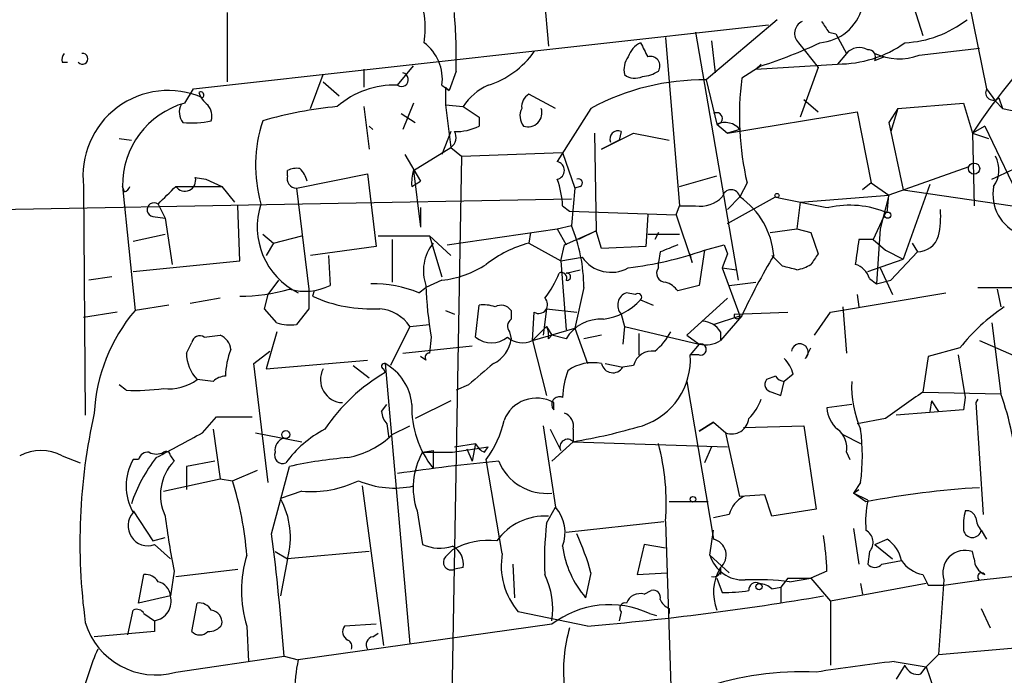
# Model space of a CAD drawing. Extents: x 0 to 78160, y -225297 to 205048.
# Drawn here: x 753 to 800, y 204657 to 204688 of the extents above; entities that cross this region are included whole.
import ezdxf

# ---------------------------------------------------------------- set-up
doc = ezdxf.new("R2010")
doc.units = 0
doc.header["$MEASUREMENT"] = 0
doc.layers.add('MAIN', color=5, linetype='CONTINUOUS')

msp = doc.modelspace()

# ---------------------------------------------------------------- linework, layer by layer
at = {"layer": 'MAIN'}
for p, q in [((777.1553, 204695.6501), (777.9173, 204687.0988)), ((797.9833, 204689.2154), (798.83, 204685.0668)), ((762.5927, 204688.7074), (762.5927, 204685.4054)), ((795.3587, 204688.9614), (795.782, 204687.6068)), ((760.984, 204685.0668), (788.416, 204688.1148)), ((788.8393, 204688.3688), (785.4527, 204685.4901)), ((784.9447, 204687.7761), (786.9767, 204675.9228)), ((791.2947, 204687.7761), (791.6333, 204687.6914)), ((791.6333, 204687.6914), (792.1413, 204686.7601)), ((783.5053, 204687.5221), (784.1827, 204679.4788)), ((785.7067, 204687.3528), (785.876, 204685.8288)), ((789.8553, 204687.2681), (790.194, 204686.8448)), ((790.194, 204686.8448), (790.7867, 204686.0828)), ((792.1413, 204686.7601), (791.718, 204686.2521)), ((795.6127, 204686.6754), (798.4913, 204687.0141)), ((754.7187, 204686.3368), (754.9727, 204686.3368)), ((770.7207, 204685.2361), (771.4827, 204686.1674)), ((788.0773, 204686.1674), (787.146, 204685.5748)), ((788.0773, 204686.2521), (787.8233, 204685.9981)), ((787.8233, 204685.9981), (791.718, 204686.2521)), ((793.496, 204686.4214), (793.9193, 204686.5908)), ((766.572, 204684.1354), (767.1647, 204685.7441)), ((769.112, 204685.9981), (769.112, 204685.1514)), ((773.5147, 204685.9134), (773.176, 204684.9821)), ((790.7867, 204686.0828), (789.94, 204683.7121)), ((767.1647, 204685.4054), (767.9267, 204684.7281)), ((772.8373, 204685.2361), (773.176, 204684.9821)), ((785.4527, 204685.4901), (785.9607, 204683.3734)), ((760.5607, 204684.3894), (760.984, 204685.0668)), ((773.0067, 204685.1514), (773.176, 204684.9821)), ((773.0067, 204685.1514), (773.0067, 204684.3048)), ((778.256, 204684.1354), (776.986, 204684.8128)), ((798.83, 204685.0668), (799.2533, 204684.4741)), ((771.4827, 204684.3894), (770.9747, 204683.1194)), ((773.0067, 204684.3048), (773.8533, 204684.2201)), ((773.0067, 204684.3048), (773.2607, 204682.2728)), ((790.1093, 204684.5588), (790.7867, 204683.9661)), ((794.5967, 204684.1354), (797.7293, 204684.3894)), ((797.7293, 204684.3894), (798.1527, 204682.9501)), ((799.2533, 204684.4741), (799.592, 204684.1354)), ((799.4227, 204684.6434), (799.592, 204684.1354)), ((769.112, 204684.2201), (769.366, 204682.1881)), ((770.89, 204683.8814), (771.5673, 204683.4581)), ((779.9493, 204684.1354), (778.3407, 204681.5954)), ((786.4687, 204682.9501), (792.6493, 204683.9661)), ((792.6493, 204683.9661), (793.3267, 204680.5794)), ((794.5967, 204684.1354), (794.1733, 204683.4581)), ((794.5967, 204684.1354), (794.258, 204683.0348)), ((799.592, 204684.1354), (800.354, 204683.9661)), ((774.6153, 204683.7121), (774.6153, 204683.2888)), ((785.9607, 204683.3734), (786.4687, 204682.9501)), ((794.1733, 204683.4581), (794.8507, 204680.2408)), ((769.366, 204683.2888), (769.5353, 204683.1194)), ((773.2607, 204683.0348), (772.8373, 204681.9341)), ((780.1187, 204682.9501), (780.2033, 204678.2934)), ((780.4573, 204682.1881), (781.9813, 204682.9501)), ((781.3887, 204683.0348), (781.304, 204682.6114)), ((781.9813, 204682.9501), (783.6747, 204682.6114)), ((787.0613, 204683.1194), (786.4687, 204682.9501)), ((798.7453, 204683.2888), (798.1527, 204682.9501)), ((798.1527, 204682.9501), (798.9147, 204682.6961)), ((798.1527, 204682.9501), (798.2373, 204679.4788)), ((798.7453, 204683.2888), (800.608, 204679.3941)), ((757.428, 204682.6961), (758.0207, 204682.6114)), ((781.304, 204682.6114), (780.4573, 204682.1881)), ((771.0593, 204681.9341), (771.8213, 204680.6641)), ((771.4827, 204681.1721), (773.2607, 204682.2728)), ((773.2607, 204682.2728), (773.7687, 204681.8494)), ((773.7687, 204681.8494), (778.5947, 204682.0188)), ((778.5947, 204682.0188), (779.1873, 204680.3254)), ((773.7687, 204681.8494), (773.176, 204648.2368)), ((765.4713, 204680.9181), (765.4713, 204681.1721)), ((765.8947, 204680.3254), (769.2813, 204681.0028)), ((769.2813, 204681.0028), (769.7047, 204677.5314)), ((771.4827, 204681.1721), (771.8213, 204678.4628)), ((797.9833, 204681.3414), (794.1733, 204679.9868)), ((799.084, 204680.7488), (800.5233, 204681.4261)), ((761.0687, 204680.8334), (761.5767, 204680.7488)), ((761.5767, 204680.7488), (762.3387, 204680.4101)), ((771.398, 204680.4101), (771.8213, 204680.6641)), ((784.1827, 204680.4101), (785.9607, 204680.9181)), ((787.4, 204680.5794), (787.0613, 204679.9021)), ((793.3267, 204680.5794), (792.9033, 204680.2408)), ((793.3267, 204680.5794), (794.1733, 204679.9868)), ((755.7347, 204680.4101), (755.8193, 204669.4881)), ((757.682, 204680.1561), (757.5973, 204680.4101)), ((757.5973, 204680.4101), (758.19, 204674.4834)), ((760.1373, 204680.4101), (762.3387, 204680.4101)), ((762.3387, 204680.4101), (762.9313, 204679.6481)), ((765.8947, 204680.3254), (766.4873, 204675.4994)), ((779.1873, 204680.3254), (779.018, 204678.5474)), ((779.4413, 204680.4101), (779.1873, 204680.3254)), ((796.1207, 204680.4948), (794.8507, 204676.9388)), ((794.8507, 204680.2408), (800.608, 204679.3941)), ((747.6067, 204679.2248), (779.018, 204679.8174)), ((787.0613, 204679.9021), (786.4687, 204679.3094)), ((786.4687, 204679.3094), (787.0613, 204679.9021)), ((786.4687, 204678.6321), (788.7547, 204679.9021)), ((789.94, 204679.6481), (789.7707, 204678.3781)), ((789.94, 204679.6481), (794.1733, 204679.9868)), ((794.1733, 204679.9868), (793.75, 204678.3781)), ((794.0887, 204679.1401), (794.1733, 204679.9868)), ((759.2907, 204679.5634), (759.6293, 204678.8861)), ((763.1853, 204676.8541), (763.1007, 204679.4788)), ((771.8213, 204679.3941), (771.8213, 204678.4628)), ((778.5947, 204679.4788), (778.9333, 204679.2248)), ((778.9333, 204679.2248), (784.0133, 204679.0554)), ((784.0133, 204679.0554), (784.1827, 204679.4788)), ((784.1827, 204679.4788), (784.9447, 204679.4788)), ((794.004, 204679.1401), (793.4113, 204677.8701)), ((759.0367, 204678.9708), (759.6293, 204678.8861)), ((759.6293, 204678.8861), (759.968, 204676.6848)), ((782.6587, 204679.0554), (782.574, 204677.5314)), ((784.0133, 204679.0554), (784.7753, 204676.7694)), ((773.0913, 204677.6161), (778.3407, 204678.3781)), ((777.0707, 204678.2088), (776.986, 204677.7008)), ((778.3407, 204678.3781), (779.018, 204678.5474)), ((778.3407, 204678.3781), (778.764, 204677.6161)), ((778.6793, 204677.6161), (780.2033, 204678.2934)), ((780.2033, 204678.2934), (779.3567, 204677.8701)), ((780.4573, 204677.4468), (780.2033, 204678.2934)), ((783.1667, 204678.2088), (782.9973, 204677.8701)), ((788.5007, 204678.2088), (789.7707, 204678.3781)), ((789.7707, 204678.3781), (790.448, 204678.2088)), ((790.448, 204678.2088), (790.7867, 204677.1928)), ((793.75, 204678.3781), (793.5807, 204675.7534)), ((758.1053, 204677.7854), (759.6293, 204678.1241)), ((764.286, 204678.1241), (764.794, 204677.7008)), ((764.794, 204677.7008), (764.4553, 204677.1081)), ((764.794, 204677.7008), (766.1487, 204678.0394)), ((769.7893, 204678.0394), (772.2447, 204678.0394)), ((770.4667, 204677.8701), (770.4667, 204675.8381)), ((772.2447, 204678.0394), (773.2607, 204677.1081)), ((772.2447, 204678.0394), (772.8373, 204676.0921)), ((776.986, 204677.7008), (778.51, 204676.8541)), ((782.6587, 204678.1241), (784.1827, 204678.1241)), ((793.4113, 204677.8701), (792.734, 204677.8701)), ((793.4113, 204677.8701), (794.004, 204677.3621)), ((795.274, 204677.7008), (795.528, 204677.2774)), ((769.7047, 204677.5314), (766.572, 204677.1081)), ((778.51, 204676.8541), (778.6793, 204677.6161)), ((782.574, 204677.5314), (780.4573, 204677.4468)), ((783.2513, 204677.2774), (783.1667, 204676.7694)), ((785.368, 204677.3621), (785.114, 204675.6688)), ((785.368, 204677.3621), (786.2993, 204677.6161)), ((786.2993, 204677.6161), (786.4687, 204677.1928)), ((794.004, 204677.3621), (794.8507, 204676.9388)), ((795.528, 204677.2774), (794.258, 204675.9228)), ((758.1053, 204676.3461), (763.1853, 204676.8541)), ((767.4187, 204677.1081), (767.5033, 204675.6688)), ((778.51, 204676.8541), (779.526, 204677.0234)), ((778.51, 204676.8541), (778.764, 204673.5521)), ((783.1667, 204676.5154), (783.1667, 204676.7694)), ((784.7753, 204676.7694), (784.6907, 204677.1928)), ((786.4687, 204677.1928), (786.2147, 204676.5154)), ((789.0933, 204676.6001), (788.5853, 204677.1081)), ((793.1573, 204676.3461), (794.8507, 204676.9388)), ((778.764, 204676.2614), (779.4413, 204676.4308)), ((786.2147, 204676.5154), (786.892, 204676.4308)), ((786.2147, 204676.5154), (787.0613, 204674.2294)), ((793.75, 204676.5154), (794.3427, 204675.2454)), ((757.0893, 204676.0921), (755.9887, 204675.9228)), ((764.54, 204675.2454), (765.048, 204675.9228)), ((772.8373, 204675.9228), (772.0753, 204675.5841)), ((786.5533, 204675.6688), (787.8233, 204675.8381)), ((793.242, 204676.0074), (793.5807, 204675.7534)), ((793.5807, 204675.7534), (794.258, 204675.9228)), ((766.4873, 204675.4994), (766.4873, 204674.5681)), ((766.7413, 204675.4148), (766.6567, 204675.1608)), ((771.7367, 204675.3301), (772.0753, 204675.5841)), ((779.6107, 204675.5841), (779.1873, 204673.6368)), ((785.114, 204675.6688), (784.098, 204675.4148)), ((798.4067, 204675.5841), (800.354, 204675.5841)), ((799.338, 204675.4994), (799.5073, 204674.6528)), ((762.254, 204675.0761), (760.8147, 204674.8221)), ((764.3707, 204674.5681), (764.54, 204675.2454)), ((782.066, 204675.2454), (781.6427, 204675.3301)), ((782.32, 204674.9914), (782.9127, 204674.7374)), ((784.5213, 204673.2981), (786.4687, 204675.0761)), ((791.3793, 204674.3988), (796.8827, 204675.3301)), ((792.6493, 204675.2454), (792.734, 204674.6528)), ((759.7987, 204674.7374), (758.19, 204674.4834)), ((764.9633, 204673.8908), (764.3707, 204674.5681)), ((766.4873, 204674.5681), (765.8947, 204673.8061)), ((773.0067, 204674.4834), (773.43, 204674.3141)), ((774.446, 204673.2134), (774.6153, 204674.7374)), ((776.1393, 204674.4834), (776.1393, 204674.0601)), ((777.8327, 204674.5681), (777.6633, 204673.2981)), ((777.8327, 204674.5681), (779.272, 204674.3988)), ((791.972, 204674.6528), (792.1413, 204672.4514)), ((757.3433, 204674.3988), (755.7347, 204674.1448)), ((777.1553, 204673.0441), (777.24, 204674.3988)), ((781.3887, 204674.3141), (781.558, 204673.7214)), ((785.7913, 204673.8061), (787.0613, 204674.2294)), ((787.146, 204674.2294), (786.13, 204673.0441)), ((786.8073, 204674.3141), (789.3473, 204674.3988)), ((790.6173, 204673.2981), (791.3793, 204674.3988)), ((764.9633, 204673.4674), (764.4553, 204671.6894)), ((771.3133, 204673.7214), (770.382, 204671.8588)), ((771.3133, 204673.7214), (772.2447, 204673.8061)), ((776.0547, 204673.4674), (776.1393, 204673.1288)), ((777.1553, 204673.0441), (777.8327, 204673.7214)), ((777.1553, 204673.0441), (779.1873, 204673.6368)), ((777.8327, 204673.7214), (778.0867, 204673.2981)), ((779.1873, 204673.6368), (779.78, 204671.9434)), ((781.558, 204673.7214), (781.4733, 204672.8748)), ((781.558, 204673.7214), (785.114, 204672.8748)), ((786.13, 204673.4674), (786.13, 204673.0441)), ((799.084, 204673.8908), (799.5073, 204670.5041)), ((761.492, 204673.2134), (762.254, 204673.2981)), ((772.3293, 204673.2134), (772.2447, 204672.4514)), ((777.1553, 204673.0441), (777.8327, 204670.4194)), ((777.9173, 204673.1288), (778.0867, 204673.2981)), ((778.764, 204673.1288), (778.0867, 204673.2981)), ((780.4573, 204673.2981), (779.6107, 204673.1288)), ((782.2353, 204673.3828), (782.2353, 204672.3668)), ((784.5213, 204673.2981), (785.114, 204672.8748)), ((798.4913, 204673.0441), (801.0313, 204671.9434)), ((760.6453, 204672.4514), (760.8993, 204672.9594)), ((763.8627, 204671.9434), (764.6247, 204672.5361)), ((770.9747, 204672.4514), (774.2767, 204672.7901)), ((785.114, 204672.8748), (784.6907, 204672.3668)), ((790.194, 204672.1974), (790.448, 204672.7054)), ((797.56, 204672.7054), (796.036, 204672.2821)), ((764.4553, 204671.6894), (769.2813, 204672.1128)), ((772.0753, 204672.1128), (771.8213, 204672.2821)), ((785.114, 204672.3668), (784.6907, 204672.3668)), ((796.036, 204672.2821), (795.782, 204670.5888)), ((797.4753, 204672.3668), (797.814, 204670.3348)), ((764.54, 204666.2708), (763.8627, 204671.9434)), ((768.604, 204671.8588), (769.366, 204671.2661)), ((770.0433, 204671.6894), (770.128, 204671.5201)), ((770.128, 204671.9434), (771.3133, 204658.5661)), ((780.6267, 204671.9434), (781.4733, 204671.7741)), ((781.9813, 204671.8588), (781.4733, 204671.7741)), ((761.9153, 204671.0968), (761.1533, 204671.1814)), ((788.7547, 204671.3508), (788.3313, 204671.1814)), ((789.6013, 204671.4354), (789.178, 204671.0968)), ((757.7667, 204670.6734), (757.428, 204670.9274)), ((774.1073, 204670.9274), (773.5147, 204670.6734)), ((784.5213, 204671.0968), (785.7913, 204663.5614)), ((789.0087, 204670.4194), (789.178, 204671.0968)), ((788.5853, 204670.5888), (789.0087, 204670.4194)), ((795.782, 204670.5888), (799.5073, 204670.5041)), ((797.814, 204670.3348), (797.7293, 204669.7421)), ((798.4067, 204670.2501), (798.322, 204670.0808)), ((769.9587, 204669.6574), (770.2127, 204669.9961)), ((773.2607, 204670.1654), (771.5673, 204669.3188)), ((778.1713, 204669.7421), (778.1713, 204670.0808)), ((792.3953, 204669.9961), (791.21, 204669.8268)), ((797.7293, 204669.7421), (794.512, 204669.4881)), ((796.2053, 204670.1654), (796.1207, 204669.6574)), ((796.2053, 204670.1654), (796.544, 204669.6574)), ((798.322, 204670.0808), (798.6607, 204664.7468)), ((761.4073, 204668.6414), (762.0847, 204669.4034)), ((762.0847, 204669.4034), (763.778, 204669.4034)), ((794.004, 204669.3188), (792.6493, 204669.0648)), ((761.9153, 204668.8108), (762.254, 204666.4401)), ((770.2127, 204669.0648), (770.2973, 204668.3874)), ((770.4667, 204668.5568), (771.3133, 204668.9801)), ((777.6633, 204668.9801), (778.256, 204665.0854)), ((778.002, 204668.8108), (778.51, 204667.7948)), ((779.1027, 204668.8108), (779.1027, 204668.2181)), ((785.7913, 204669.1494), (785.114, 204668.7261)), ((785.114, 204668.7261), (785.7913, 204669.1494)), ((785.7913, 204669.1494), (786.384, 204668.6414)), ((787.2307, 204668.8954), (790.1093, 204668.9801)), ((790.1093, 204668.9801), (790.702, 204665.0008)), ((763.9473, 204668.6414), (766.1487, 204668.2181)), ((787.0613, 204665.5934), (786.384, 204668.6414)), ((791.972, 204668.5568), (792.8187, 204668.1334)), ((773.3453, 204667.7101), (775.0387, 204667.9641)), ((773.43, 204667.9641), (774.446, 204668.1334)), ((774.0227, 204667.8794), (774.2767, 204667.2868)), ((774.446, 204668.1334), (774.2767, 204667.2868)), ((774.8693, 204667.7101), (775.0387, 204667.9641)), ((779.1027, 204668.2181), (778.0867, 204667.2868)), ((779.1027, 204668.2181), (786.4687, 204667.9641)), ((785.7067, 204667.9641), (785.368, 204667.2021)), ((754.7187, 204667.5408), (755.5653, 204667.2021)), ((758.3593, 204667.3714), (758.1053, 204667.3714)), ((759.8833, 204667.5408), (760.0527, 204667.2868)), ((771.906, 204667.7101), (772.414, 204667.7948)), ((771.906, 204667.7101), (773.3453, 204667.7101)), ((772.414, 204667.7948), (772.414, 204666.9481)), ((775.716, 204662.8841), (774.954, 204667.3714)), ((792.1413, 204667.7101), (792.3107, 204667.3714)), ((762, 204667.2868), (760.6453, 204667.0328)), ((760.6453, 204667.0328), (760.6453, 204665.9321)), ((764.7093, 204663.8154), (765.556, 204667.0328)), ((759.5447, 204665.8474), (762.254, 204666.4401)), ((762.254, 204666.4401), (762.8467, 204666.3554)), ((762.8467, 204666.3554), (764.032, 204666.8634)), ((769.0273, 204666.1014), (770.0433, 204658.4814)), ((792.8187, 204666.2708), (792.48, 204665.7628)), ((766.1487, 204665.8474), (765.1327, 204665.5088)), ((788.2467, 204665.6781), (787.0613, 204665.5934)), ((788.5853, 204664.6621), (788.2467, 204665.6781)), ((792.48, 204665.7628), (792.734, 204665.9321)), ((793.1573, 204665.4241), (792.48, 204665.7628)), ((793.0727, 204665.3394), (792.48, 204665.7628)), ((777.8327, 204664.3234), (778.256, 204665.0854)), ((785.5373, 204665.3394), (783.6747, 204665.3394)), ((758.1053, 204664.9161), (759.0367, 204663.4768)), ((771.652, 204664.9161), (771.906, 204663.3074)), ((786.5533, 204664.7468), (785.7913, 204664.5774)), ((790.702, 204665.0008), (788.5853, 204664.6621)), ((778.764, 204663.9001), (783.4207, 204664.4081)), ((783.5053, 204664.4081), (783.7593, 204656.5341)), ((792.48, 204664.0694), (792.734, 204662.3761)), ((759.0367, 204663.4768), (759.6293, 204663.6461)), ((785.622, 204662.7994), (785.7913, 204663.9848)), ((798.576, 204663.9848), (798.83, 204663.5614)), ((759.1213, 204663.3074), (759.8833, 204662.6301)), ((782.4893, 204663.3074), (782.1507, 204661.8681)), ((783.5053, 204663.1381), (782.4893, 204663.3074)), ((793.496, 204663.3074), (794.0887, 204663.5614)), ((793.496, 204663.3074), (794.3427, 204662.6301)), ((798.576, 204661.6141), (813.3927, 204663.3074)), ((764.8787, 204662.9688), (765.4713, 204662.6301)), ((769.366, 204662.9688), (765.4713, 204662.6301)), ((773.0067, 204662.7148), (773.3453, 204663.0534)), ((785.622, 204662.7994), (786.5533, 204661.9528)), ((793.242, 204662.9688), (793.1573, 204662.3761)), ((798.2373, 204662.6301), (798.1527, 204662.9688)), ((765.4713, 204662.6301), (765.1327, 204660.8521)), ((773.8533, 204662.2068), (773.43, 204662.1221)), ((776.224, 204662.3761), (776.3087, 204660.7674)), ((786.13, 204662.2068), (786.13, 204661.8681)), ((793.8347, 204662.3761), (794.766, 204662.5454)), ((758.3593, 204660.5134), (758.6133, 204661.8681)), ((760.0527, 204662.0374), (759.8833, 204660.8521)), ((760.1373, 204661.7834), (763.1007, 204662.1221)), ((779.9493, 204661.9528), (779.6953, 204660.7674)), ((782.1507, 204661.8681), (783.59, 204661.9528)), ((791.21, 204662.0374), (790.448, 204661.6988)), ((795.782, 204661.8681), (796.036, 204661.3601)), ((785.9607, 204661.6988), (786.2147, 204661.0214)), ((788.5853, 204661.1908), (789.0087, 204661.2754)), ((789.3473, 204661.6988), (789.0087, 204661.2754)), ((789.0087, 204661.2754), (789.0087, 204660.5134)), ((789.3473, 204661.6988), (790.448, 204661.6988)), ((789.432, 204661.5294), (790.448, 204661.6988)), ((790.448, 204661.6988), (791.3793, 204660.5981)), ((795.9513, 204661.4448), (791.3793, 204660.5981)), ((792.8187, 204661.4448), (792.9033, 204660.9368)), ((796.036, 204661.3601), (796.798, 204661.3601)), ((796.798, 204661.6141), (796.544, 204658.0581)), ((796.798, 204661.3601), (798.576, 204661.6141)), ((759.8833, 204660.8521), (758.3593, 204660.5134)), ((782.4893, 204660.9368), (782.828, 204661.1061)), ((760.8993, 204659.1588), (761.1533, 204660.5134)), ((791.3793, 204660.5981), (791.3793, 204657.5501)), ((757.8513, 204658.9894), (758.1053, 204660.1748)), ((758.6133, 204660.0054), (759.1213, 204659.6668)), ((779.78, 204659.4128), (776.478, 204660.0901)), ((781.3887, 204660.0901), (781.304, 204659.6668)), ((782.7433, 204660.0054), (783.082, 204659.9208)), ((783.6747, 204660.2594), (783.6747, 204660.0054)), ((798.576, 204660.2594), (798.9993, 204659.3281)), ((759.1213, 204659.6668), (759.1213, 204659.1588)), ((763.524, 204659.4128), (763.6087, 204657.7194)), ((778.0867, 204659.4974), (765.9793, 204657.8041)), ((769.7047, 204659.4974), (768.1807, 204659.4128)), ((759.1213, 204659.1588), (756.2427, 204658.9048)), ((769.5353, 204658.9048), (769.7893, 204659.0741)), ((796.544, 204658.0581), (801.37, 204658.4814)), ((760.1373, 204657.2114), (765.302, 204657.9734)), ((765.302, 204657.9734), (765.9793, 204657.8041)), ((796.544, 204658.0581), (795.9513, 204657.4654)), ((794.4273, 204657.7194), (795.9513, 204657.4654)), ((794.9353, 204657.5501), (794.512, 204656.8728)), ((795.6973, 204657.1268), (795.9513, 204657.4654)), ((795.9513, 204657.4654), (796.29, 204656.4494))]:
    msp.add_line(p, q, dxfattribs=at)
for centre, radius in [((798.2373, 204681.2568), 0.2677), ((788.8252, 204679.9727), 0.0997), ((794.1098, 204679.0343), 0.1496), ((765.3866, 204668.5568), 0.1893), ((784.8176, 204665.4665), 0.1338), ((787.9715, 204661.2967), 0.1496)]:
    msp.add_circle(centre, radius, dxfattribs=at)
for centre, radius, start, end in [((767.3758, 204687.9453), 4.6643, 351.65188, 23.53892), ((748.3102, 204686.5476), 25.2125, 358.55862, 4.9142), ((790.6989, 204689.5409), 2.2793, 274.33778, 345.27115), ((790.301, 204687.7159), 0.6318, 115.93238, 225.13466), ((918.1368, 204772.7127), 152.6537, 213.578079, 213.807241), ((794.6684, 204692.5263), 5.265, 272.90577, 307.84654), ((822.8285, 204666.6772), 29.5585, 133.9843, 146.59643), ((770.6913, 204685.5344), 2.1666, 352.08643, 53.14861), ((782.7578, 204686.287), 1.0743, 114.04804, 163.57404), ((951.7842, 204771.5894), 189.2834, 206.45383, 206.683054), ((781.9586, 204705.7956), 20.5598, 287.31383, 295.69), ((791.7666, 204691.7004), 5.4485, 269.48892, 305.56139), ((755.184, 204686.4639), 0.4824, 142.11564, 195.27804), ((755.6826, 204686.5016), 0.2605, 219.22289, 97.18775), ((773.7689, 204689.2841), 4.2425, 287.4159, 324.90254), ((792.7535, 204686.2194), 0.8168, 60.37171, 138.5488), ((793.1816, 204686.5787), 0.3515, 333.42037, 93.96369), ((794.6552, 204689.2374), 2.7351, 244.92375, 290.4923), ((782.4893, 204685.9982), 0.9653, 142.12814, 195.26137), ((782.7931, 204686.1624), 0.449, 326.31701, 107.41797), ((770.9069, 204685.5071), 0.3288, 235.50763, 78.09878), ((782.0463, 204686.3508), 0.7788, 231.17129, 297.4008), ((782.3198, 204687.184), 1.527, 273.18732, 303.68486), ((770.539, 204681.1646), 4.0755, 87.44474, 131.4339), ((776.1598, 204682.7286), 2.7467, 114.08936, 147.11124), ((785.2798, 204674.3365), 11.1549, 89.11189, 118.54573), ((801.4724, 204683.7991), 14.436, 172.93445, 192.88719), ((759.7749, 204680.9135), 4.0715, 66.36329, 187.10232), ((761.3227, 204684.7704), 0.1527, 303.66924, 123.70048), ((762.3394, 204685.2367), 1.1525, 197.1221, 233.95837), ((777.3246, 204684.2201), 0.6826, 119.73863, 187.12814), ((799.1528, 204684.8922), 0.367, 151.59139, 317.32943), ((761.6859, 204680.4584), 4.0889, 105.97311, 180.67682), ((761.0827, 204683.9464), 0.7788, 152.5992, 218.82871), ((760.9836, 204683.7543), 0.8731, 345.98126, 39.08717), ((769.743, 204664.5656), 19.7462, 95.52451, 106.04289), ((901.2111, 204874.4313), 228.9111, 236.19532, 236.424545), ((777.3386, 204683.777), 0.7787, 152.59581, 218.82759), ((776.9437, 204683.9238), 0.6694, 251.56234, 18.42953), ((785.9444, 204683.6502), 0.2773, 273.3701, 123.51242), ((760.8992, 204687.5655), 4.1291, 264.11737, 283.03767), ((770.7703, 204681.4142), 6.8248, 161.82655, 195.73506), ((786.3475, 204682.5378), 0.9208, 39.17294, 114.83946), ((772.9642, 204682.7385), 0.5521, 302.48393, 32.46084), ((773.5667, 204685.2895), 2.2588, 266.53047, 297.65978), ((781.2405, 204682.675), 0.3891, 67.61346, 202.38654), ((778.2454, 204681.1721), 0.4339, 282.68779, 77.31221), ((798.0804, 204681.1962), 1.3425, 324.1587, 29.11388), ((765.8948, 204680.3246), 0.9474, 79.71246, 116.55153), ((765.1456, 204680.3388), 1.2985, 14.50819, 44.98752), ((773.3441, 204680.5795), 1.9535, 162.34047, 184.97482), ((760.5688, 204680.6969), 0.5181, 213.61032, 15.27257), ((765.9052, 204680.7805), 0.4552, 162.40494, 268.67831), ((774.3695, 204679.2942), 4.2292, 2.50168, 20.11714), ((779.3566, 204680.5795), 0.1893, 296.56505, 116.55151), ((757.6395, 204680.4526), 0.2995, 278.15715, 351.84285), ((548.0515, 204891.6242), 299.3189, 314.888793, 315.117989), ((786.638, 204679.8175), 0.4317, 11.30212, 168.69788), ((801.1651, 204680.0235), 2.0335, 169.0404, 249.07132), ((759.0978, 204679.2953), 0.3303, 54.2647, 259.33664), ((785.1706, 204680.9177), 1.4565, 261.07768, 315.79275), ((784.9174, 204676.8076), 3.7646, 4.57835, 55.2854), ((799.9135, 204729.0921), 50.4398, 257.21871, 260.16142), ((767.515, 204678.4651), 3.4909, 161.66263, 243.90178), ((792.3035, 204674.9967), 4.5116, 66.69102, 102.92056), ((792.1435, 204678.9707), 4.498, 348.05053, 4.3185), ((771.6912, 204675.541), 7.9196, 0.31182, 22.30977), ((774.0897, 204676.3773), 2.1353, 141.69764, 199.37767), ((778.4816, 204672.1697), 5.7297, 105.13084, 128.00014), ((1088.9531, 204634.9555), 299.3116, 171.756654, 171.985854), ((795.4933, 204678.382), 1.1051, 271.7993, 341.94049), ((779.4962, 204694.3597), 17.9832, 277.12679, 289.05741), ((868.3548, 204465.759), 227.997, 111.688003, 111.917172), ((780.9105, 204677.9996), 1.6941, 215.18736, 298.82531), ((817.4134, 204660.0484), 33.4248, 149.31014, 154.89579), ((917.6057, 204592.2716), 152.6259, 146.192738, 146.421942), ((772.3182, 204680.6858), 4.7912, 276.21989, 303.3763), ((778.5524, 204676.0498), 0.2468, 329.02828, 120.99162), ((783.5053, 204676.2614), 0.4233, 143.12469, 270), ((747.1055, 204507.1596), 174.5653, 75.853137, 76.082312), ((789.5654, 204678.0083), 1.5908, 277.41495, 303.69806), ((792.2683, 204675.7112), 1.0177, 16.91979, 73.0678), ((774.3099, 204677.8269), 4.4031, 321.33694, 339.17316), ((778.8064, 204676.0921), 0.1745, 255.93987, 104.06013), ((783.1663, 204674.7369), 1.1522, 36.03944, 72.88923), ((763.1677, 204683.7529), 8.5921, 270.11736, 286.13876), ((766.2971, 204678.2572), 2.8556, 254.95834, 294.98562), ((769.5576, 204669.9464), 5.808, 67.96393, 91.05463), ((788.4906, 204676.1261), 16.4217, 181.59574, 190.21656), ((769.4862, 204681.4914), 6.9342, 245.91746, 273.206), ((777.4555, 204674.7663), 0.426, 239.61287, 46.64527), ((780.1116, 204677.0447), 3.0155, 278.20588, 317.0843), ((781.8543, 204674.7375), 0.6292, 109.65015, 222.28226), ((782.193, 204675.1184), 0.1796, 315, 135), ((764.528, 204669.1287), 8.2972, 139.80699, 176.93183), ((769.6865, 204672.6028), 1.9742, 34.51271, 84.55018), ((774.8271, 204673.171), 1.5807, 69.62978, 97.70052), ((775.6651, 204674.1487), 0.5805, 35.21522, 119.72284), ((804.7189, 204667.0482), 9.1243, 123.54621, 141.68304), ((776.3664, 204673.7253), 0.4046, 124.14965, 219.60429), ((780.398, 204672.1721), 1.8935, 85.63843, 149.65121), ((785.1989, 204672.8751), 1.1035, 32.46164, 85.61364), ((786.9202, 204674.2295), 0.1411, 143.15447, 359.95939), ((765.6406, 204676.1751), 2.3826, 253.48479, 276.12216), ((776.9865, 204673.2983), 0.9461, 349.67945, 26.56505), ((781.0504, 204674.9065), 3.0674, 309.39757, 332.02058), ((761.2803, 204672.8888), 0.3875, 56.88812, 169.50206), ((761.9519, 204672.5423), 0.8139, 5.53477, 68.21297), ((775.208, 204674.1027), 1.1711, 229.40826, 310.59174), ((774.6399, 204673.3047), 1.5097, 295.61966, 353.30901), ((776.6896, 204674.0176), 1.0792, 228.17775, 295.56538), ((785.4104, 204674.2292), 1.3865, 257.65587, 301.26638), ((766.0647, 204671.2999), 3.557, 158.20128, 179.1801), ((782.8619, 204671.6385), 0.9078, 81.4218, 165.95457), ((785.1881, 204672.6208), 0.2646, 253.73633, 106.26367), ((789.9158, 204672.4877), 0.402, 313.7807, 173.08534), ((762.5021, 204672.4575), 1.8568, 180.18823, 223.41352), ((772.2446, 204672.2398), 0.2116, 89.97292, 216.87531), ((781.3705, 204672.1431), 3.3278, 288.10609, 3.8545), ((787.9759, 204671.031), 1.675, 13.97153, 44.13646), ((768.1382, 204671.1791), 1.0991, 152.33687, 267.79961), ((770.0857, 204671.8164), 0.1339, 71.57859, 251.53799), ((768.9592, 204669.7934), 2.4472, 4.7512, 61.47026), ((1028.6998, 204375.0856), 390.3072, 130.485108, 130.714291), ((782.8117, 204670.1518), 4.221, 159.86497, 177.51516), ((780.0339, 204669.9645), 2.0237, 77.92324, 125.85002), ((780.9992, 204672.0619), 0.5546, 192.33499, 328.74037), ((759.808, 204673.0255), 2.2827, 263.37624, 306.11134), ((762.5676, 204670.3933), 0.9594, 93.56181, 132.83733), ((774.6008, 204663.8836), 8.85, 120.35808, 146.1688), ((788.6065, 204670.9486), 0.3605, 139.77111, 266.62794), ((789.2203, 204671.647), 0.5518, 212.46323, 265.60368), ((758.1901, 204680.4892), 9.8249, 267.5301, 277.92483), ((797.5509, 204670.8695), 5.1606, 177.47558, 203.51101), ((777.3489, 204668.6414), 1.6578, 60.25855, 159.05157), ((778.4489, 204669.9914), 0.3731, 66.995, 221.92558), ((785.6082, 204671.167), 2.6338, 315.43532, 339.62753), ((1112.3995, 204225.4447), 546.2599, 125.423089, 125.652267), ((787.6182, 204666.1451), 12.663, 2.48482, 20.13487), ((776.1254, 204669.8786), 4.7289, 178.5762, 218.29442), ((792.6775, 204669.9256), 1.4708, 183.85165, 229.28167), ((783.8272, 204663.3995), 28.2668, 167.38529, 187.76143), ((770.9142, 204669.7162), 0.9573, 183.52145, 222.87922), ((771.1864, 204670.2078), 4.7159, 323.0261, 348.08437), ((778.492, 204668.9701), 0.6311, 345.38027, 72.73642), ((786.671, 204669.4081), 0.8186, 249.47754, 353.7371), ((769.7155, 204664.0727), 5.3415, 117.49716, 144.13587), ((774.4049, 204696.1105), 28.2852, 279.56036, 286.42893), ((791.0331, 204667.9157), 1.1271, 349.48964, 52.57802), ((783.3736, 204667.5408), 9.5301, 352.34187, 7.65813), ((463.9768, 205218.3826), 625.0442, 298.1858627, 298.4150418), ((765.4687, 204667.8123), 0.5988, 106.1649, 189.82728), ((767.535, 204671.609), 4.2321, 281.1031, 313.84637), ((778.8366, 204667.9641), 0.3679, 43.66727, 207.40092), ((775.1654, 204668.4295), 0.778, 202.37172, 247.62828), ((772.6285, 204665.2975), 10.9131, 355.3253, 15.06186), ((753.7027, 204665.6358), 2.159, 61.92751, 118.07249), ((760.3177, 204666.1014), 2.551, 150.14257, 209.85743), ((764.5586, 204663.1542), 6.8671, 141.21106, 162.188), ((758.7996, 204667.2614), 0.4538, 81.41991, 165.97294), ((759.206, 204668.345), 0.7196, 241.92142, 298.07858), ((759.6717, 204667.5408), 0.2116, 0, 126.87531), ((765.2385, 204667.5619), 0.3891, 157.61346, 292.38654), ((770.0521, 204646.7885), 20.7376, 94.70802, 102.52171), ((774.8738, 204666.0318), 3.4095, 150.51171, 199.10082), ((761.7403, 204665.6681), 2.3384, 136.19381, 205.4802), ((782.6256, 204589.7032), 77.9059, 95.213359, 98.789882), ((777.8326, 204668.2179), 2.4683, 202.16221, 275.90901), ((746.9991, 204661.4945), 16.5763, 4.51503, 17.05223), ((766.5595, 204671.1351), 5.3036, 265.55763, 295.68234), ((770.5647, 204670.3036), 4.3013, 246.62248, 282.32307), ((800.5956, 204627.1736), 38.9002, 93.10092, 101.15068), ((761.7036, 204663.6462), 3.9023, 344.90714, 28.50969), ((787.8089, 204664.4364), 1.2934, 116.55316, 166.11417), ((776.8954, 204663.8759), 1.8205, 338.9765, 41.63537), ((798.1572, 204664.4081), 5.1021, 168.51366, 184.75907), ((758.8016, 204664.195), 0.9433, 137.5735, 289.80825), ((799.8882, 204669.8099), 40.5867, 187.28672, 191.04055), ((777.7563, 204661.8598), 2.8069, 86.71181, 144.8242), ((800.5651, 204664.1964), 2.8437, 165.33971, 184.26735), ((797.8818, 204664.4675), 0.4537, 14.01787, 98.59446), ((799.279, 204664.6368), 0.9588, 183.55173, 222.8445), ((792.5262, 204662.5874), 14.7957, 173.26188, 182.78656), ((659.0395, 204650.1436), 106.5506, 4.214142, 7.372105), ((768.4397, 204658.822), 11.9278, 15.2172, 24.74844), ((778.1304, 204661.5849), 13.0874, 1.98141, 9.4372), ((792.7622, 204663.411), 0.6524, 317.33528, 61.58088), ((798.1527, 204664.0763), 0.4332, 192.19453, 347.80268), ((772.7396, 204665.2032), 2.071, 246.26448, 287.00611), ((775.0558, 204660.005), 3.4955, 83.32674, 119.29739), ((772.9221, 204662.3762), 0.9465, 349.68974, 63.44036), ((783.3096, 204663.8618), 4.758, 187.71814, 220.56864), ((785.6221, 204662.7995), 0.7805, 310.59413, 77.47916), ((793.1581, 204662.2072), 1.6431, 11.87824, 55.50333), ((768.985, 204661.1061), 5.7175, 162.77283, 197.22717), ((773.2776, 204662.4608), 0.3714, 136.84409, 294.22564), ((779.1079, 204662.3083), 3.4405, 170.36547, 220.1461), ((787.2297, 204663.294), 1.6821, 197.10022, 272.91701), ((797.8055, 204661.9613), 1.0656, 70.98526, 199.01474), ((785.8054, 204662.108), 0.3393, 253.08724, 16.92892), ((788.0773, 204661.0215), 2.2797, 148.67159, 201.80281), ((793.496, 204662.6303), 0.4235, 216.88884, 323.11116), ((796.1206, 204663.4767), 1.6439, 214.50888, 258.11314), ((799.0758, 204662.6388), 0.8386, 180.59446, 246.78885), ((758.698, 204661.1908), 0.6826, 29.73863, 97.12814), ((774.339, 204660.2169), 3.7879, 351.64956, 25.84392), ((798.5901, 204661.7693), 0.184, 32.48075, 237.51925), ((759.1355, 204660.7957), 0.7499, 4.31315, 78.05625), ((787.8658, 204648.8796), 12.7464, 82.942, 92.4753), ((787.8234, 204661.1484), 0.3413, 60.26553, 187.11877), ((787.9333, 204660.4878), 0.9588, 47.1555, 86.44827), ((758.9757, 204660.598), 0.9425, 278.88667, 15.64061), ((768.7778, 204790.2614), 131.3103, 274.80632, 279.761317), ((782.2988, 204660.2596), 0.7035, 74.28842, 158.85197), ((782.9268, 204660.7816), 0.3392, 343.06616, 106.93384), ((786.3829, 204668.0623), 7.0429, 268.63152, 279.00037), ((761.238, 204659.8359), 0.6828, 29.76049, 97.12606), ((780.8297, 204655.9496), 4.4846, 64.74121, 127.70959), ((781.5862, 204660.2595), 0.2601, 77.45447, 220.6204), ((783.9716, 204660.9797), 0.7791, 202.40094, 247.59906), ((758.2746, 204659.8361), 0.3787, 26.55828, 116.55828), ((761.7458, 204659.5819), 0.5989, 351.88884, 81.85096), ((759.1838, 204660.5925), 3.5129, 196.71565, 285.74892), ((761.746, 204659.8363), 0.6827, 262.87394, 330.23951), ((768.5558, 204659.1467), 0.4599, 144.6477, 243.41823), ((761.2803, 204659.4974), 0.5097, 221.62794, 318.37206), ((769.6059, 204658.5238), 0.3875, 100.49794, 213.11188), ((785.7927, 204657.296), 7.1541, 163.49806, 186.11351), ((768.2229, 204658.4391), 0.3224, 336.80608, 66.78274), ((768.8669, 204652.8905), 13.5838, 156.47658, 166.65379), ((773.4873, 204656.1954), 7.6784, 167.90639, 192.09288), ((802.8975, 204581.6921), 76.4977, 96.357106, 99.173415), ((795.538, 204657.7376), 0.6312, 197.28092, 284.61744), ((790.0372, 204642.2916), 14.9346, 87.44869, 108.561)]:
    msp.add_arc(centre, radius, start, end, dxfattribs=at)

doc.saveas('drawing.dxf')
